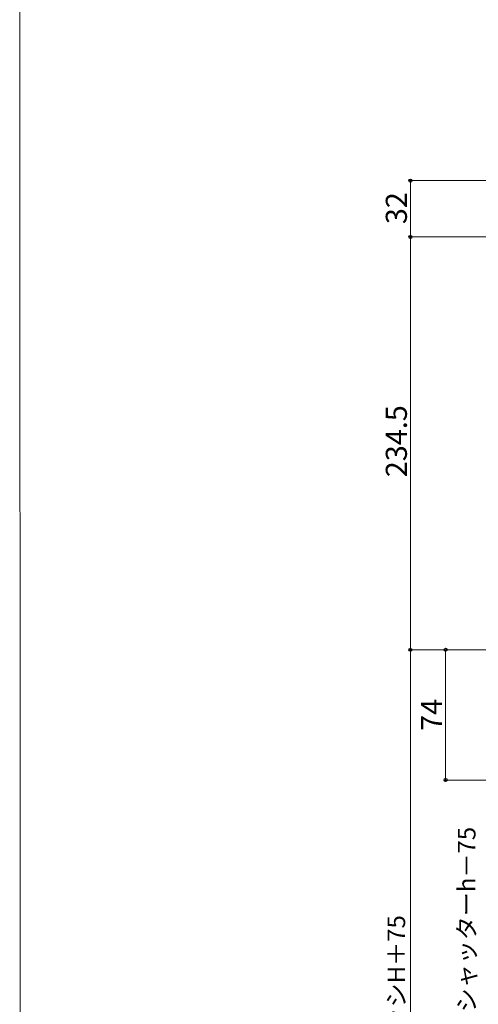
# Model space of a CAD drawing. Extents: x 0 to 1400, y 0 to 2088.
# Drawn here: x 0 to 261, y 1234 to 1793 of the extents above; entities that cross this region are included whole.
import ezdxf

# ---------------------------------------------------------------- set-up
doc = ezdxf.new("R2010")
doc.units = 0
doc.layers.add('YKK_D', color=6, linetype='CONTINUOUS', lineweight=13)
doc.layers.add('YKK_ZWAK', color=7, linetype='CONTINUOUS', lineweight=30)
doc.styles.add('text-b', font='txt')

msp = doc.modelspace()

# ---------------------------------------------------------------- linework, layer by layer
at = {"layer": 'YKK_D', "ltscale": 1.5}
for p, q in [((436.66, 1702), (221.16, 1702)), ((222.16, 1702), (222.16, 1670)), ((435.66, 1670), (221.16, 1670)), ((435.66, 1670), (221.16, 1670)), ((222.16, 1435.5), (222.16, 1670)), ((272.66, 1435.5), (221.16, 1435.5)), ((272.66, 1435.5), (221.16, 1435.5)), ((222.16, 953.5), (222.16, 1435.5)), ((272.66, 1435.5), (241.16, 1435.5)), ((242.16, 1435.5), (242.16, 1361.5)), ((339.09, 1361.5), (241.16, 1361.5))]:
    msp.add_line(p, q, dxfattribs=at)
at = {"layer": 'YKK_D', "linetype": 'ByBlock', "lineweight": -2}
for centre in [(222.16, 1702), (222.16, 1670), (222.16, 1670), (222.16, 1435.5), (222.16, 1435.5), (242.16, 1435.5), (242.16, 1361.5)]:
    msp.add_circle(centre, 0.875, dxfattribs=at)
at = {"layer": 'YKK_ZWAK', "lineweight": 20}
msp.add_line((0, 2040), (0.66, 0), dxfattribs=at)

# ---------------------------------------------------------------- texts
at = {"layer": 'YKK_D', "style": 'text-b'}
for s, height, p in [('32', 12, (220.16, 1677.27)), ('234.5', 12, (220.16, 1533.52)), ('74', 12, (240.16, 1389.46)), ('サッシ外々H＝シャッターh－75', 10, (259.14, 1137.85)), ('シャッターh＝サッシH＋75', 10, (219.14, 1114.98))]:
    msp.add_text(s, height=height, rotation=90, dxfattribs=at).set_placement(p)

doc.saveas('drawing.dxf')
